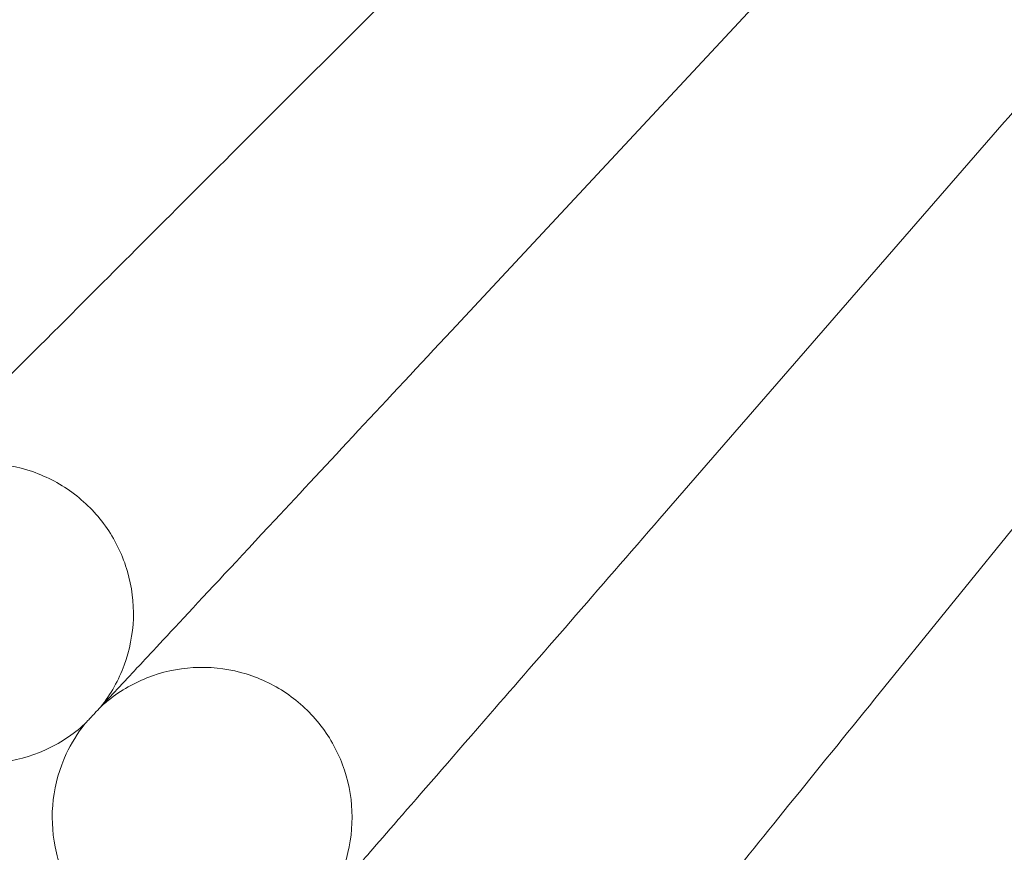
# Model space of a CAD drawing. Units: millimetres. Extents: x 3365 to 6467, y -4660 to 2840.
# Drawn here: x 4602 to 4654, y -1260 to -1215 of the extents above; entities that cross this region are included whole.
import ezdxf

# ---------------------------------------------------------------- set-up
doc = ezdxf.new("R2010")
doc.units = ezdxf.units.MM

# ---------------------------------------------------------------- blocks, each defined once
blk = doc.blocks.new('A$C8d08edcb')
at = {"color": 0, "linetype": 'Continuous', "lineweight": 0}
for p, q in [((6261.215, -1701.68), (6242.116, -1722.161)), ((6239.587, -1703.523), (6231.347, -1711.762)), ((6271.613, -1711.043), (6253.241, -1732.178)), ((6282.332, -1720.037), (6264.708, -1741.801))]:
    blk.add_line(p, q, dxfattribs=at)
blk.add_circle((6534.609, -1408.5), 392.5, dxfattribs=at)
blk.add_arc((6534.609, -1408.5), 365.512, 187.75506, 352.24494, dxfattribs=at)
for points, knots in [([(6271.613, -1711.043), (6273.971, -1708.33), (6276.321, -1705.627), (6280.764, -1700.516), (6282.812, -1698.161), (6286.31, -1694.137), (6287.726, -1692.507), (6289.514, -1690.45), (6290.035, -1689.851), (6290.274, -1689.576)], [1.096326, 1.096326, 1.096326, 1.096326, 2.175392, 2.175392, 3.264508, 3.264508, 4.355845, 4.355845, 5.210829, 5.210829, 5.210829, 5.210829]), ([(6202.872, -1717.85), (6203.309, -1717.443), (6204.24, -1716.575), (6206.999, -1714.002), (6208.769, -1712.351), (6212.324, -1709.037), (6213.928, -1707.541), (6217.341, -1704.358), (6219.134, -1702.686), (6220.949, -1700.994)], [0.001699, 0.001699, 0.001699, 0.001699, 1.076431, 1.076431, 2.122112, 2.122112, 2.85716, 2.85716, 3.602623, 3.602623, 3.602623, 3.602623]), ([(6213.87, -1729.239), (6214.293, -1728.817), (6215.193, -1727.917), (6217.861, -1725.249), (6219.572, -1723.538), (6223.009, -1720.101), (6224.56, -1718.55), (6227.859, -1715.25), (6229.593, -1713.517), (6231.347, -1711.762)], [0.001699, 0.001699, 0.001699, 0.001699, 1.076431, 1.076431, 2.122112, 2.122112, 2.85716, 2.85716, 3.602623, 3.602623, 3.602623, 3.602623]), ([(6225.259, -1740.238), (6225.667, -1739.8), (6226.535, -1738.869), (6229.108, -1736.111), (6230.758, -1734.341), (6234.073, -1730.786), (6235.569, -1729.182), (6238.752, -1725.769), (6240.424, -1723.976), (6242.116, -1722.161)], [0.001699, 0.001699, 0.001699, 0.001699, 1.076431, 1.076431, 2.122112, 2.122112, 2.85716, 2.85716, 3.602623, 3.602623, 3.602623, 3.602623]), ([(6223.408, -1742.223), (6223.939, -1741.557), (6224.367, -1740.796), (6224.951, -1739.204), (6225.117, -1738.355), (6225.175, -1736.667), (6225.067, -1735.809), (6224.594, -1734.188), (6224.223, -1733.406), (6223.267, -1732.014), (6222.671, -1731.387), (6221.328, -1730.364), (6220.565, -1729.955), (6218.97, -1729.403), (6218.118, -1729.253), (6216.429, -1729.227), (6215.573, -1729.351), (6213.961, -1729.854), (6213.186, -1730.239), (6212.311, -1730.865), (6212.127, -1731.008), (6211.951, -1731.159)], [0, 0, 0, 0, 2.554678, 2.554678, 5.086757, 5.086757, 7.619237, 7.619237, 10.15171, 10.15171, 12.684184, 12.684184, 15.216657, 15.216657, 17.74913, 17.74913, 20.281603, 20.281603, 22.814076, 22.814076, 23.510617, 23.510617, 23.510617, 23.510617]), ([(6237.025, -1750.832), (6237.418, -1750.38), (6238.253, -1749.42), (6240.727, -1746.573), (6242.315, -1744.746), (6245.504, -1741.078), (6246.943, -1739.423), (6250.004, -1735.901), (6251.613, -1734.05), (6253.241, -1732.178)], [0.001699, 0.001699, 0.001699, 0.001699, 1.076431, 1.076431, 2.122112, 2.122112, 2.85716, 2.85716, 3.602623, 3.602623, 3.602623, 3.602623]), ([(6222.559, -1743.133), (6222.559, -1743.133), (6222.56, -1743.133), (6222.562, -1743.131), (6222.564, -1743.128), (6222.573, -1743.119), (6222.581, -1743.11), (6222.614, -1743.075), (6222.646, -1743.04), (6222.779, -1742.897), (6222.914, -1742.753), (6223.471, -1742.156), (6224.042, -1741.544), (6224.968, -1740.55), (6225.111, -1740.397), (6225.259, -1740.238)], [3.781787, 3.781787, 3.781787, 3.781787, 3.859223, 3.859223, 3.97203, 3.97203, 4.162253, 4.162253, 4.542591, 4.542591, 5.303711, 5.303711, 6.831764, 6.831764, 7.094972, 7.094972, 7.094972, 7.094972]), ([(6235.244, -1752.88), (6235.751, -1752.196), (6236.153, -1751.42), (6236.681, -1749.809), (6236.817, -1748.955), (6236.816, -1747.267), (6236.678, -1746.412), (6236.149, -1744.809), (6235.751, -1744.04), (6234.748, -1742.683), (6234.129, -1742.077), (6232.752, -1741.101), (6231.975, -1740.719), (6230.361, -1740.223), (6229.504, -1740.103), (6227.816, -1740.136), (6226.965, -1740.289), (6225.372, -1740.848), (6224.611, -1741.26), (6223.757, -1741.916), (6223.579, -1742.066), (6223.408, -1742.223)], [0, 0, 0, 0, 2.554678, 2.554678, 5.086757, 5.086757, 7.619237, 7.619237, 10.15171, 10.15171, 12.684184, 12.684184, 15.216657, 15.216657, 17.74913, 17.74913, 20.281603, 20.281603, 22.814076, 22.814076, 23.510617, 23.510617, 23.510617, 23.510617]), ([(6249.154, -1761.009), (6249.53, -1760.544), (6250.331, -1759.555), (6252.705, -1756.623), (6254.228, -1754.743), (6257.287, -1750.965), (6258.667, -1749.261), (6261.604, -1745.634), (6263.147, -1743.729), (6264.708, -1741.801)], [0.001699, 0.001699, 0.001699, 0.001699, 1.076431, 1.076431, 2.122112, 2.122112, 2.85716, 2.85716, 3.602623, 3.602623, 3.602623, 3.602623]), ([(6222.559, -1743.133), (6221.932, -1743.709), (6221.202, -1744.189), (6219.655, -1744.883), (6218.819, -1745.108), (6217.14, -1745.283), (6216.276, -1745.235), (6214.626, -1744.877), (6213.82, -1744.562), (6212.552, -1743.815), (6212.045, -1743.43), (6211.593, -1742.993)], [0, 0, 0, 0, 2.554678, 2.554678, 5.086757, 5.086757, 7.619237, 7.619237, 10.15171, 10.15171, 12.035499, 12.035499, 12.035499, 12.035499]), ([(6223.464, -1754.063), (6222.831, -1753.493), (6222.283, -1752.812), (6221.445, -1751.338), (6221.142, -1750.528), (6220.808, -1748.873), (6220.773, -1748.009), (6220.973, -1746.332), (6221.21, -1745.5), (6221.833, -1744.166), (6222.168, -1743.625), (6222.559, -1743.133)], [0, 0, 0, 0, 2.554678, 2.554678, 5.086757, 5.086757, 7.619237, 7.619237, 10.15171, 10.15171, 12.035499, 12.035499, 12.035499, 12.035499])]:
    blk.add_open_spline(points, degree=3, knots=knots, dxfattribs=at)

msp = doc.modelspace()

# ---------------------------------------------------------------- block references
msp.add_blockref('A$C8d08edcb', (-1617.538, 490.443))

doc.saveas('drawing.dxf')
